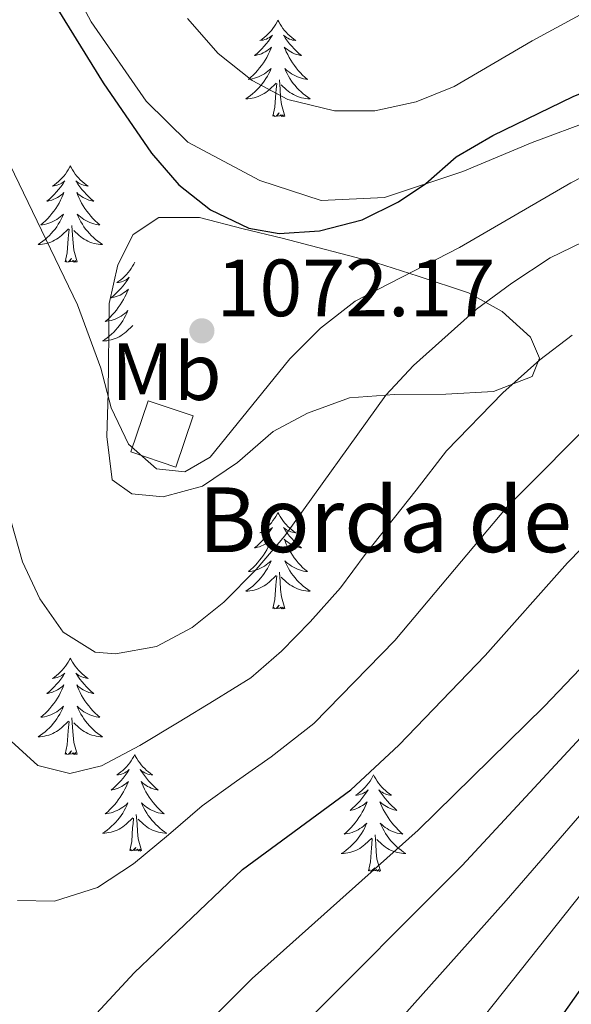
# Model space of a CAD drawing. Units: metres. Extents: x 671249 to 675778, y 739628 to 742709.
# Drawn here: x 672550 to 672618, y 740153 to 740275 of the extents above; entities that cross this region are included whole.
import ezdxf
from ezdxf.enums import TextEntityAlignment as Align

# ---------------------------------------------------------------- set-up
doc = ezdxf.new("R2010")
doc.units = ezdxf.units.M
doc.header["$MEASUREMENT"] = 0
doc.linetypes.add('DGN Style 3', pattern=[81.73734800000003, 58.38382000000001, -23.35352800000001])
for name, color, linetype, lineweight in [('Carátula', 7, 'Continuous', 0), ('Edificios construcciones cerramientos', 7, 'Continuous', 0), ('Elementos auxiliares', 7, 'Continuous', 0), ('Entidades rústicas y varios', 7, 'Continuous', 0), ('Relieve y altimetría', 7, 'Continuous', 0), ('Rellenos', 7, 'Continuous', 5), ('Textos de rotulación', 7, 'Continuous', 0), ('Viales y ferrocarril', 7, 'Continuous', 0)]:
    doc.layers.add(name, color=color, linetype=linetype, lineweight=lineweight)
doc.styles.add('Style-arial', font='arial.shx', dxfattribs={"bigfont": 'arialbig.shx'})
doc.styles.add('Style-Arial Narrow', font='txt')
doc.linetypes.add('5zonar', pattern='A,-5,[89,dgnlstyle-md2_10e.shx,S=0.08,R=0,X=0,Y=0],-5', length=10)

# ---------------------------------------------------------------- blocks, each defined once
blk = doc.blocks.new('5PATER_15')
at = {"layer": 'Relieve y altimetría', "linetype": 'Continuous', "lineweight": 0}
h = blk.add_hatch(color=250, dxfattribs=at)
edge = h.paths.add_edge_path(flags=16)
edge.add_ellipse((-0.0005929754115641117, -0.0006592134013772011), major_axis=(-1.095731464354704, -1.110710679520548), ratio=0.9994222409660318, start_angle=0, end_angle=360)

msp = doc.modelspace()

# ---------------------------------------------------------------- linework, layer by layer
at = {"layer": 'Carátula', "color": 7, "linetype": 'Continuous', "lineweight": 0}
for points in [[(671324.142, 739627.5730000001), (675777.7209999999, 739739.94), (675702.811, 742709.0060000002), (671249.2309999999, 742596.638)], [(671324.142, 739627.5730000001), (675777.7209999999, 739739.939), (675702.8100000002, 742709.0050000001), (671249.2309999999, 742596.638)]]:
    msp.add_3dface(points, dxfattribs=at)
at = {"layer": 'Edificios construcciones cerramientos', "color": 1, "linetype": 'DGN Style 3', "lineweight": 13, "extrusion": (-0.03120744015124914, -0.03161784347907671, 0.9990127164620773), "elevation": -43322.21243618921, "flags": 128}
msp.add_lwpolyline([(-41312.61915246688, 998350.6449809398), (-41309.69553386013, 998344.6348693566), (-41314.96052954835, 998342.0701763148), (-41317.88274320983, 998348.0788658818), (-41312.61915246688, 998350.6449809398)], dxfattribs=at)
at = {"layer": 'Edificios construcciones cerramientos', "color": 1, "linetype": 'Continuous', "lineweight": 0}
msp.add_3dface([(672570.9680000001, 740226.1140000002, 1072.418), (672565.4210000001, 740227.9870000001, 1072.304), (672563.284, 740221.662, 1072.037), (672568.831, 740219.787, 1072.151)], dxfattribs=at)
at = {"layer": 'Elementos auxiliares', "color": 250, "linetype": 'Continuous', "lineweight": 0}
msp.add_3dface([(672136.7010000001, 742356.73), (675543.28, 742442.74), (675602.4600000001, 740129.3100000002), (672194.69, 740043.3300000001)], dxfattribs=at)
at = {"layer": 'Entidades rústicas y varios', "color": 92, "linetype": 'Continuous', "lineweight": 0, "flags": 128}
for points in [[(672581.459, 740274.996), (672581.3470000002, 740274.777), (672581.192, 740274.5020000001), (672581.0249999999, 740274.2370000001), (672580.842, 740273.9790000002), (672580.648, 740273.7309999999), (672580.4410000001, 740273.494), (672580.2220000002, 740273.267), (672579.9920000001, 740273.051), (672579.7520000001, 740272.848), (672579.5009999999, 740272.6570000001), (672579.2420000001, 740272.4790000002), (672579.44, 740272.5020000001), (672579.6429999999, 740272.54), (672579.8430000001, 740272.5950000001), (672580.037, 740272.6640000001), (672580.226, 740272.7490000002), (672580.4080000002, 740272.8489999999), (672580.5819999999, 740272.9600000001), (672580.7860000001, 740273.1510000002), (672580.746, 740273.0860000001), (672580.5150000001, 740272.7409999999), (672580.273, 740272.405), (672580.017, 740272.0800000001), (672579.7490000002, 740271.7640000001), (672579.4680000001, 740271.459), (672579.1769999999, 740271.1640000001), (672578.8740000002, 740270.8810000002), (672578.5600000002, 740270.6100000001), (672578.6840000001, 740270.6340000001), (672578.9310000001, 740270.692), (672579.173, 740270.7640000001), (672579.409, 740270.8520000001), (672579.6390000001, 740270.956), (672579.8620000001, 740271.0730000001), (672580.078, 740271.2039999999), (672580.2849999999, 740271.3489999999), (672580.4820000001, 740271.5060000002), (672580.669, 740271.676), (672580.5819999999, 740271.4550000001), (672580.426, 740271.094), (672580.2550000001, 740270.7390000002), (672580.0689999999, 740270.392), (672579.869, 740270.0519999999), (672579.6570000001, 740269.7209999999), (672579.4299999999, 740269.3990000001), (672579.1910000001, 740269.0870000002), (672578.9410000001, 740268.784), (672578.676, 740268.493), (672578.4010000001, 740268.2120000002), (672578.115, 740267.9410000001), (672577.817, 740267.6840000001), (672578.013, 740267.709), (672578.28, 740267.7550000001), (672578.544, 740267.8180000001), (672578.8019999999, 740267.898), (672579.0580000001, 740267.9909999999), (672579.3049999999, 740268.0989999999), (672579.5460000001, 740268.223), (672579.7810000001, 740268.361), (672580.0060000002, 740268.51), (672580.2220000002, 740268.675), (672580.4269999999, 740268.8500000001), (672580.6229999999, 740269.038), (672580.4809999999, 740268.7110000001), (672580.3260000001, 740268.3900000001), (672580.1580000002, 740268.0760000001), (672579.9750000001, 740267.771), (672579.777, 740267.4739999999), (672579.567, 740267.1869999999), (672579.344, 740266.9080000002), (672579.1100000001, 740266.6400000001), (672578.8630000001, 740266.3829999999), (672578.605, 740266.1370000001), (672578.3360000001, 740265.9029999999), (672578.0580000001, 740265.6810000001), (672577.7690000001, 740265.4720000002), (672577.4790000002, 740265.2810000001), (672577.743, 740265.29), (672578.007, 740265.3160000001), (672578.2690000001, 740265.3559999999), (672578.5279999999, 740265.413), (672578.7830000002, 740265.4850000001), (672579.0330000002, 740265.5730000001), (672579.2760000001, 740265.675), (672579.5140000001, 740265.7910000001), (672579.744, 740265.923), (672579.966, 740266.067), (672580.1799999999, 740266.2250000001), (672580.382, 740266.395), (672581.23, 740267.1950000002)], [(672581.459, 740274.996), (672581.5689999999, 740274.7779999999), (672581.7239999999, 740274.5020000001), (672581.892, 740274.2370000001), (672582.0750000001, 740273.9790000002), (672582.2679999999, 740273.7309999999), (672582.4750000001, 740273.493), (672582.6950000002, 740273.2679999999), (672582.9240000001, 740273.051), (672583.1640000001, 740272.848), (672583.415, 740272.6580000002), (672583.675, 740272.4790000002), (672583.476, 740272.5020000001), (672583.273, 740272.54), (672583.0750000001, 740272.5950000001), (672582.8790000001, 740272.6640000001), (672582.6910000001, 740272.7490000002), (672582.5090000001, 740272.8489999999), (672582.3350000001, 740272.9600000001), (672582.1310000002, 740273.1510000002), (672582.1710000001, 740273.0860000001), (672582.4010000001, 740272.7409999999), (672582.6440000001, 740272.405), (672582.9010000001, 740272.0789999999), (672583.169, 740271.763), (672583.449, 740271.4580000001), (672583.74, 740271.1640000001), (672584.0430000002, 740270.882), (672584.3559999999, 740270.611), (672584.233, 740270.6340000001), (672583.986, 740270.6910000001), (672583.744, 740270.7640000001), (672583.5079999999, 740270.8520000001), (672583.277, 740270.956), (672583.054, 740271.0730000001), (672582.8389999999, 740271.2050000001), (672582.6310000002, 740271.3489999999), (672582.4340000001, 740271.5060000002), (672582.2479999999, 740271.6769999999), (672582.3350000001, 740271.4539999999), (672582.4920000001, 740271.094), (672582.663, 740270.7390000002), (672582.8470000002, 740270.3929999999), (672583.047, 740270.0519999999), (672583.2590000001, 740269.7220000002), (672583.4870000001, 740269.3990000001), (672583.726, 740269.0870000002), (672583.976, 740268.784), (672584.2409999999, 740268.4920000001), (672584.5160000002, 740268.2110000001), (672584.8030000001, 740267.9410000001), (672585.0989999999, 740267.6830000001), (672584.9040000001, 740267.709), (672584.6359999999, 740267.7560000002), (672584.3740000002, 740267.8180000001), (672584.115, 740267.898), (672583.8589999999, 740267.9909999999), (672583.611, 740268.0989999999), (672583.3700000001, 740268.2220000002), (672583.1370000001, 740268.3600000001), (672582.912, 740268.5109999999), (672582.696, 740268.6740000001), (672582.4890000002, 740268.8500000001), (672582.294, 740269.038), (672582.436, 740268.7120000002), (672582.591, 740268.3900000001), (672582.76, 740268.0770000002), (672582.942, 740267.771), (672583.1390000001, 740267.4739999999), (672583.3489999999, 740267.186), (672583.5719999999, 740266.909), (672583.807, 740266.6410000002), (672584.054, 740266.3829999999), (672584.311, 740266.1370000001), (672584.5800000001, 740265.9040000001), (672584.8600000001, 740265.682), (672585.148, 740265.4720000002), (672585.4380000001, 740265.2810000001), (672585.1740000001, 740265.2910000001), (672584.9099999999, 740265.315), (672584.648, 740265.3559999999), (672584.3890000001, 740265.4140000001), (672584.1340000001, 740265.4850000001), (672583.8840000001, 740265.5719999999), (672583.6410000002, 740265.675), (672583.4029999999, 740265.7910000001), (672583.172, 740265.922), (672582.9500000001, 740266.0680000001), (672582.7370000001, 740266.2250000001), (672582.534, 740266.395), (672581.8759999999, 740267.0150000001)], [(672580.8389999999, 740263.146), (672581.084, 740264.263), (672581.1969999999, 740266.0060000002), (672581.246, 740266.4380000001), (672581.3080000001, 740267.162)], [(672582.3090000001, 740263.146), (672581.8800000001, 740264.5850000001), (672581.79, 740265.4890000002), (672581.744, 740266.4380000001), (672581.6410000002, 740267.6020000001)], [(672582.3090000001, 740263.146), (672582.1359999999, 740263.0770000002), (672582.1170000001, 740263.317), (672581.926, 740263.094), (672581.8049999999, 740263.297), (672581.6850000002, 740263.189), (672581.415, 740263.135), (672581.6100000001, 740263.5279999999), (672581.226, 740263.148), (672581.038, 740263.0950000001), (672580.9970000001, 740263.257), (672580.8389999999, 740263.146)], [(672555.8, 740257.01), (672555.69, 740256.7910000001), (672555.5349999999, 740256.5160000002), (672555.3659999999, 740256.25), (672555.1850000002, 740255.993), (672554.9909999999, 740255.7450000001), (672554.784, 740255.507), (672554.564, 740255.2810000001), (672554.3350000001, 740255.065), (672554.0950000001, 740254.8620000001), (672553.844, 740254.6710000001), (672553.5830000001, 740254.493), (672553.7830000002, 740254.5160000002), (672553.986, 740254.5549999999), (672554.1840000001, 740254.6100000001), (672554.3800000001, 740254.6780000001), (672554.5689999999, 740254.763), (672554.7490000002, 740254.8620000001), (672554.923, 740254.9739999999), (672555.1290000001, 740255.1660000001), (672555.0870000002, 740255.1000000001), (672554.858, 740254.7560000002), (672554.6140000002, 740254.419), (672554.358, 740254.094), (672554.0900000001, 740253.777), (672553.811, 740253.473), (672553.5179999999, 740253.1780000001), (672553.2150000001, 740252.896), (672552.902, 740252.625), (672553.0260000001, 740252.648), (672553.2720000001, 740252.7050000001), (672553.5140000001, 740252.7779999999), (672553.75, 740252.8659999999), (672553.9820000001, 740252.969), (672554.2050000001, 740253.088), (672554.4199999999, 740253.2180000001), (672554.628, 740253.3630000001), (672554.824, 740253.52), (672555.0120000001, 740253.69), (672554.923, 740253.469), (672554.767, 740253.108), (672554.5959999999, 740252.753), (672554.4110000001, 740252.4070000001), (672554.2110000001, 740252.0660000001), (672554, 740251.7350000001), (672553.773, 740251.413), (672553.534, 740251.101), (672553.2820000001, 740250.7990000001), (672553.0179999999, 740250.507), (672552.743, 740250.226), (672552.456, 740249.9550000001), (672552.1599999999, 740249.6969999999), (672552.355, 740249.7220000002), (672552.6229999999, 740249.77), (672552.885, 740249.8319999999), (672553.1440000001, 740249.912), (672553.399, 740250.0050000001), (672553.648, 740250.1140000002), (672553.888, 740250.2370000001), (672554.1220000001, 740250.375), (672554.3470000002, 740250.5240000001), (672554.5630000001, 740250.6880000001), (672554.7690000001, 740250.8640000002), (672554.9639999999, 740251.0519999999), (672554.8230000001, 740250.7250000001), (672554.669, 740250.4040000001), (672554.4990000002, 740250.0900000001), (672554.3160000001, 740249.7849999999), (672554.119, 740249.4880000001), (672553.9099999999, 740249.2000000001), (672553.6869999999, 740248.922), (672553.4510000001, 740248.6540000001), (672553.206, 740248.396), (672552.9480000001, 740248.1510000002), (672552.679, 740247.9169999999), (672552.399, 740247.6950000002), (672552.1100000001, 740247.486), (672551.8200000002, 740247.2960000001), (672552.0860000001, 740247.304), (672552.348, 740247.3289999999), (672552.6100000001, 740247.371), (672552.869, 740247.4269999999), (672553.1240000002, 740247.5), (672553.3740000002, 740247.5860000001), (672553.619, 740247.689), (672553.8570000001, 740247.8049999999), (672554.0870000002, 740247.936), (672554.3080000001, 740248.0819999999), (672554.521, 740248.2390000002), (672554.7250000001, 740248.409), (672555.5719999999, 740249.209)], [(672555.8, 740257.01), (672555.912, 740256.7919999999), (672556.067, 740256.517), (672556.2350000001, 740256.2509999999), (672556.4160000001, 740255.993), (672556.6100000001, 740255.7450000001), (672556.817, 740255.507), (672557.0360000001, 740255.2820000001), (672557.267, 740255.065), (672557.5060000002, 740254.8620000001), (672557.7579999999, 740254.672), (672558.017, 740254.493), (672557.8189999999, 740254.5160000002), (672557.6159999999, 740254.554), (672557.4160000001, 740254.6089999999), (672557.2220000002, 740254.6780000001), (672557.0320000001, 740254.763), (672556.8520000001, 740254.8620000001), (672556.6780000001, 740254.9750000001), (672556.4720000002, 740255.165), (672556.5140000001, 740255.1000000001), (672556.743, 740254.7550000001), (672556.986, 740254.419), (672557.2420000001, 740254.094), (672557.51, 740253.777), (672557.79, 740253.4720000002), (672558.0830000001, 740253.1780000001), (672558.3859999999, 740252.895), (672558.699, 740252.625), (672558.574, 740252.648), (672558.3289999999, 740252.7050000001), (672558.0870000002, 740252.7779999999), (672557.8500000001, 740252.8659999999), (672557.6200000001, 740252.9700000001), (672557.3970000001, 740253.0870000002), (672557.1799999999, 740253.219), (672556.9739999999, 740253.3630000001), (672556.777, 740253.521), (672556.5889999999, 740253.69), (672556.6780000001, 740253.4680000001), (672556.8330000001, 740253.1070000001), (672557.0040000001, 740252.753), (672557.19, 740252.4070000001), (672557.3890000001, 740252.067), (672557.6020000001, 740251.736), (672557.828, 740251.413), (672558.067, 740251.101), (672558.3189999999, 740250.7990000001), (672558.5819999999, 740250.5060000002), (672558.8570000001, 740250.2250000001), (672559.1440000001, 740249.9550000001), (672559.442, 740249.6980000001), (672559.2450000001, 740249.723), (672558.9790000002, 740249.7690000001), (672558.7150000001, 740249.8319999999), (672558.456, 740249.912), (672558.2020000002, 740250.0050000001), (672557.9539999999, 740250.1130000001), (672557.713, 740250.236), (672557.4780000001, 740250.3740000002), (672557.253, 740250.5249999999), (672557.037, 740250.6880000001), (672556.8319999999, 740250.8640000002), (672556.6370000001, 740251.0519999999), (672556.777, 740250.726), (672556.932, 740250.405), (672557.101, 740250.091), (672557.284, 740249.7849999999), (672557.4820000001, 740249.4880000001), (672557.692, 740249.2000000001), (672557.9140000001, 740248.923), (672558.1499999999, 740248.655), (672558.395, 740248.3970000001), (672558.6540000001, 740248.1510000002), (672558.923, 740247.9169999999), (672559.2010000001, 740247.6950000002), (672559.4909999999, 740247.486), (672559.7810000001, 740247.2949999999), (672559.5150000001, 740247.3049999999), (672559.253, 740247.3289999999), (672558.99, 740247.3700000001), (672558.7320000001, 740247.4269999999), (672558.476, 740247.5), (672558.2270000001, 740247.5860000001), (672557.9820000001, 740247.689), (672557.744, 740247.8049999999), (672557.5150000001, 740247.936), (672557.2919999999, 740248.081), (672557.0800000001, 740248.24), (672556.8770000001, 740248.409), (672556.219, 740249.0290000001)], [(672555.1810000001, 740245.1599999999), (672555.4269999999, 740246.277), (672555.5390000001, 740248.02), (672555.5870000002, 740248.4520000002), (672555.6510000001, 740249.176)], [(672556.6510000001, 740245.1599999999), (672556.2220000002, 740246.5989999999), (672556.1310000002, 740247.503), (672556.0850000001, 740248.453), (672555.9839999999, 740249.6159999999)], [(672556.6510000001, 740245.1599999999), (672556.4770000001, 740245.091), (672556.4580000001, 740245.3300000001), (672556.2690000001, 740245.108), (672556.1470000001, 740245.311), (672556.0260000001, 740245.203), (672555.7560000002, 740245.1490000001), (672555.953, 740245.5419999999), (672555.567, 740245.162), (672555.3790000001, 740245.1089999999), (672555.338, 740245.271), (672555.1810000001, 740245.1599999999)], [(672563.76, 740245.091), (672563.6499999999, 740244.8720000001), (672563.4950000001, 740244.5970000002), (672563.3260000001, 740244.331), (672563.145, 740244.074), (672562.9500000001, 740243.8260000001), (672562.743, 740243.588), (672562.5249999999, 740243.3620000001), (672562.294, 740243.146), (672562.054, 740242.9430000001), (672561.804, 740242.7520000001), (672561.5430000002, 740242.574), (672561.743, 740242.5970000002), (672561.946, 740242.635), (672562.1440000001, 740242.6910000001), (672562.3400000001, 740242.7590000001), (672562.5290000001, 740242.844), (672562.709, 740242.9430000001), (672562.8829999999, 740243.0549999999), (672563.0889999999, 740243.2470000001), (672563.047, 740243.1810000001), (672562.817, 740242.8370000002), (672562.574, 740242.5), (672562.3189999999, 740242.175), (672562.05, 740241.858), (672561.77, 740241.554), (672561.4780000001, 740241.2590000001), (672561.175, 740240.9770000001), (672560.8620000001, 740240.706), (672560.9870000001, 740240.7290000002), (672561.2320000001, 740240.7860000001), (672561.4739999999, 740240.8589999999), (672561.7100000001, 740240.9469999999), (672561.942, 740241.05), (672562.165, 740241.169), (672562.3810000002, 740241.2990000001), (672562.5870000002, 740241.4439999999), (672562.784, 740241.601), (672562.9720000002, 740241.771), (672562.8829999999, 740241.55), (672562.7280000001, 740241.189), (672562.5560000001, 740240.834), (672562.371, 740240.4880000001), (672562.172, 740240.1470000001), (672561.9600000001, 740239.8160000001), (672561.7320000001, 740239.494), (672561.494, 740239.182), (672561.2420000001, 740238.8800000001), (672560.9790000002, 740238.588), (672560.7039999999, 740238.307), (672560.4160000001, 740238.0360000001), (672560.1200000001, 740237.7779999999), (672560.315, 740237.804), (672560.5819999999, 740237.851), (672560.8459999999, 740237.913), (672561.105, 740237.993), (672561.3589999999, 740238.0860000001), (672561.608, 740238.1950000002), (672561.8489999999, 740238.3180000001), (672562.0819999999, 740238.456), (672562.3080000001, 740238.605), (672562.523, 740238.77), (672562.7290000002, 740238.9450000002), (672562.9240000001, 740239.1329999999), (672562.784, 740238.8060000001), (672562.6290000001, 740238.4850000001), (672562.4600000001, 740238.1710000001), (672562.2760000001, 740237.8659999999), (672562.0800000001, 740237.5689999999), (672561.8700000001, 740237.2810000001), (672561.6470000001, 740237.003), (672561.4110000001, 740236.7350000001), (672561.1660000001, 740236.4770000001), (672560.9070000001, 740236.2320000001), (672560.6390000001, 740235.9979999999), (672560.3589999999, 740235.7760000002), (672560.0700000002, 740235.567), (672559.78, 740235.3770000001), (672560.0449999999, 740235.385), (672560.3080000001, 740235.4099999999), (672560.571, 740235.4520000002), (672560.8289999999, 740235.5079999999), (672561.084, 740235.581), (672561.334, 740235.6669999999), (672561.5789999999, 740235.77), (672561.8160000001, 740235.8859999999), (672562.047, 740236.017), (672562.2679999999, 740236.163), (672562.4809999999, 740236.3200000002), (672562.6840000001, 740236.49), (672563.5320000001, 740237.29)], [(672581.4580000001, 740214.199), (672581.348, 740213.98), (672581.1930000001, 740213.7050000001), (672581.024, 740213.4380000001), (672580.8430000001, 740213.182), (672580.649, 740212.9340000001), (672580.442, 740212.6950000002), (672580.2220000002, 740212.469), (672579.993, 740212.253), (672579.753, 740212.05), (672579.5020000001, 740211.8600000001), (672579.2409999999, 740211.6810000001), (672579.4410000001, 740211.7039999999), (672579.6440000001, 740211.7420000001), (672579.842, 740211.797), (672580.038, 740211.8659999999), (672580.2270000001, 740211.9520000002), (672580.4070000001, 740212.05), (672580.581, 740212.163), (672580.787, 740212.3530000001), (672580.7450000001, 740212.288), (672580.5160000002, 740211.9430000001), (672580.2720000001, 740211.6070000001), (672580.0160000002, 740211.2810000001), (672579.7479999999, 740210.9650000001), (672579.469, 740210.6599999999), (672579.176, 740210.3670000001), (672578.8729999999, 740210.0830000001), (672578.5600000002, 740209.8119999999), (672578.6840000001, 740209.8350000001), (672578.9299999999, 740209.8929999999), (672579.172, 740209.967), (672579.4080000002, 740210.0549999999), (672579.6400000001, 740210.1570000001), (672579.8630000001, 740210.2749999999), (672580.078, 740210.4070000001), (672580.2860000001, 740210.551), (672580.4820000001, 740210.7080000001), (672580.6699999999, 740210.8790000001), (672580.581, 740210.6560000001), (672580.425, 740210.2949999999), (672580.2540000001, 740209.9410000001), (672580.0689999999, 740209.594), (672579.869, 740209.2540000001), (672579.6580000002, 740208.9240000001), (672579.4310000001, 740208.6020000001), (672579.192, 740208.29), (672578.94, 740207.986), (672578.676, 740207.6939999999), (672578.4010000001, 740207.413), (672578.1140000002, 740207.1429999999), (672577.8180000001, 740206.885), (672578.013, 740206.9099999999), (672578.2810000001, 740206.9569999999), (672578.5430000002, 740207.021), (672578.8019999999, 740207.0989999999), (672579.057, 740207.1939999999), (672579.3060000001, 740207.301), (672579.5460000001, 740207.4240000001), (672579.78, 740207.5619999999), (672580.0050000001, 740207.7120000002), (672580.2209999999, 740207.8759999999), (672580.4269999999, 740208.0530000001), (672580.6220000001, 740208.2409999999), (672580.4809999999, 740207.913), (672580.3270000002, 740207.592), (672580.1570000001, 740207.2790000001), (672579.9739999999, 740206.973), (672579.777, 740206.6769999999), (672579.5680000001, 740206.388), (672579.3450000001, 740206.111), (672579.1089999999, 740205.8430000001), (672578.8640000002, 740205.584), (672578.6059999999, 740205.3400000001), (672578.3370000002, 740205.105), (672578.057, 740204.8829999999), (672577.7679999999, 740204.6740000001), (672577.4780000001, 740204.483), (672577.744, 740204.493), (672578.0060000002, 740204.517), (672578.2679999999, 740204.5580000001), (672578.527, 740204.6159999999), (672578.7820000001, 740204.6869999999), (672579.0320000001, 740204.7740000001), (672579.277, 740204.878), (672579.5150000001, 740204.994), (672579.7450000001, 740205.1240000002), (672579.966, 740205.2690000001), (672580.179, 740205.4280000001), (672580.3829999999, 740205.598), (672581.23, 740206.396)], [(672581.4580000001, 740214.199), (672581.5700000002, 740213.9790000002), (672581.7250000001, 740213.7039999999), (672581.8929999999, 740213.4380000001), (672582.074, 740213.182), (672582.2679999999, 740212.9340000001), (672582.4750000001, 740212.696), (672582.6939999999, 740212.469), (672582.925, 740212.253), (672583.1640000001, 740212.05), (672583.4160000001, 740211.8589999999), (672583.675, 740211.682), (672583.4770000001, 740211.7050000001), (672583.274, 740211.743), (672583.074, 740211.798), (672582.8790000001, 740211.8670000001), (672582.69, 740211.9510000001), (672582.51, 740212.05), (672582.3360000001, 740212.162), (672582.1300000001, 740212.3530000001), (672582.172, 740212.288), (672582.4010000001, 740211.9439999999), (672582.6440000001, 740211.608), (672582.8999999999, 740211.2810000001), (672583.1680000002, 740210.966), (672583.4480000001, 740210.6610000001), (672583.7409999999, 740210.3659999999), (672584.044, 740210.084), (672584.3570000001, 740209.8119999999), (672584.2320000001, 740209.8350000001), (672583.9870000001, 740209.8929999999), (672583.7450000001, 740209.966), (672583.5079999999, 740210.054), (672583.2779999999, 740210.1570000001), (672583.0549999999, 740210.2760000002), (672582.838, 740210.4060000001), (672582.632, 740210.551), (672582.4350000002, 740210.7080000001), (672582.2470000001, 740210.878), (672582.3360000001, 740210.6570000001), (672582.4909999999, 740210.2949999999), (672582.662, 740209.942), (672582.848, 740209.594), (672583.047, 740209.2540000001), (672583.26, 740208.923), (672583.486, 740208.601), (672583.7250000001, 740208.2890000001), (672583.9770000001, 740207.986), (672584.24, 740207.6950000002), (672584.5150000001, 740207.4140000001), (672584.8019999999, 740207.1440000001), (672585.1000000001, 740206.885), (672584.9029999999, 740206.9099999999), (672584.6370000001, 740206.9569999999), (672584.3729999999, 740207.02), (672584.1140000002, 740207.0989999999), (672583.8600000001, 740207.1930000001), (672583.6120000001, 740207.3019999999), (672583.371, 740207.425), (672583.1359999999, 740207.5630000001), (672582.9110000001, 740207.7120000002), (672582.6950000002, 740207.8770000001), (672582.49, 740208.0530000001), (672582.2949999999, 740208.2409999999), (672582.4350000002, 740207.913), (672582.5900000001, 740207.592), (672582.7590000001, 740207.2779999999), (672582.942, 740206.9739999999), (672583.1390000001, 740206.6769999999), (672583.3500000001, 740206.3890000001), (672583.5730000001, 740206.1100000001), (672583.8080000001, 740205.842), (672584.0530000001, 740205.584), (672584.3119999999, 740205.3400000001), (672584.581, 740205.105), (672584.8589999999, 740204.8829999999), (672585.149, 740204.675), (672585.439, 740204.483), (672585.173, 740204.4920000001), (672584.9110000001, 740204.5179999999), (672584.648, 740204.5580000001), (672584.3900000001, 740204.615), (672584.1340000001, 740204.6869999999), (672583.885, 740204.7749999999), (672583.6400000001, 740204.878), (672583.402, 740204.994), (672583.173, 740205.1240000002), (672582.9500000001, 740205.2690000001), (672582.7380000001, 740205.4269999999), (672582.5349999999, 740205.5970000002), (672581.8770000001, 740206.2180000001)], [(672580.8389999999, 740202.3470000002), (672581.0850000001, 740203.466), (672581.1969999999, 740205.2069999999), (672581.2450000001, 740205.6400000001), (672581.3090000001, 740206.3630000001)], [(672582.3090000001, 740202.3470000002), (672581.8800000001, 740203.787), (672581.7890000001, 740204.6910000001), (672581.743, 740205.6400000001), (672581.642, 740206.804)], [(672582.3090000001, 740202.3470000002), (672582.135, 740202.2790000001), (672582.1159999999, 740202.5179999999), (672581.9269999999, 740202.297), (672581.8049999999, 740202.5), (672581.6840000001, 740202.392), (672581.4140000001, 740202.338), (672581.611, 740202.7309999999), (672581.2250000001, 740202.3500000001), (672581.037, 740202.2960000001), (672580.996, 740202.4580000001), (672580.8389999999, 740202.3470000002)], [(672555.801, 740196.213), (672555.689, 740195.993), (672555.534, 740195.7180000001), (672555.3670000001, 740195.453), (672555.1840000001, 740195.1950000002), (672554.99, 740194.9469999999), (672554.7830000002, 740194.7100000001), (672554.564, 740194.483), (672554.334, 740194.267), (672554.094, 740194.064), (672553.8430000001, 740193.8740000002), (672553.584, 740193.6950000002), (672553.7820000001, 740193.7180000001), (672553.9850000001, 740193.7560000002), (672554.1850000002, 740193.811), (672554.3790000001, 740193.8800000001), (672554.5680000001, 740193.9650000001), (672554.75, 740194.065), (672554.9240000001, 740194.176), (672555.128, 740194.3670000001), (672555.088, 740194.3019999999), (672554.8570000001, 740193.9569999999), (672554.615, 740193.621), (672554.3589999999, 740193.2949999999), (672554.091, 740192.98), (672553.8100000002, 740192.6740000001), (672553.5190000001, 740192.3800000001), (672553.216, 740192.0970000002), (672552.902, 740191.8260000001), (672553.027, 740191.8489999999), (672553.2720000001, 740191.9080000002), (672553.5150000001, 740191.9809999999), (672553.7509999999, 740192.0689999999), (672553.9809999999, 740192.172), (672554.2039999999, 740192.2890000001), (672554.4199999999, 740192.4210000001), (672554.6270000001, 740192.565), (672554.824, 740192.7220000002), (672555.0109999999, 740192.8929999999), (672554.9240000001, 740192.6699999999), (672554.7679999999, 740192.3090000001), (672554.5970000002, 740191.9550000001), (672554.4110000001, 740191.608), (672554.2110000001, 740191.2679999999), (672553.9990000002, 740190.9380000001), (672553.7720000001, 740190.6159999999), (672553.5330000002, 740190.304), (672553.2830000002, 740190), (672553.0190000001, 740189.7080000001), (672552.744, 740189.4269999999), (672552.4569999999, 740189.1570000001), (672552.159, 740188.8999999999), (672552.355, 740188.925), (672552.6220000001, 740188.9709999999), (672552.8859999999, 740189.034), (672553.1440000001, 740189.1130000001), (672553.3999999999, 740189.2069999999), (672553.6470000001, 740189.315), (672553.888, 740189.4380000001), (672554.1229999999, 740189.5760000001), (672554.348, 740189.726), (672554.564, 740189.8910000002), (672554.7690000001, 740190.067), (672554.9650000001, 740190.2550000001), (672554.8230000001, 740189.9269999999), (672554.6680000002, 740189.6059999999), (672554.5, 740189.2930000002), (672554.3160000001, 740188.9870000001), (672554.119, 740188.69), (672553.909, 740188.4029999999), (672553.686, 740188.125), (672553.4520000002, 740187.8570000001), (672553.2050000001, 740187.5989999999), (672552.9469999999, 740187.3530000001), (672552.6780000001, 740187.119), (672552.3999999999, 740186.8970000001), (672552.111, 740186.689), (672551.8200000002, 740186.4970000001), (672552.0850000001, 740186.5060000002), (672552.3489999999, 740186.5320000001), (672552.611, 740186.5719999999), (672552.869, 740186.6300000001), (672553.125, 740186.7010000001), (672553.375, 740186.7890000001), (672553.618, 740186.892), (672553.8559999999, 740187.0079999999), (672554.0860000001, 740187.1390000001), (672554.3080000001, 740187.2830000002), (672554.5220000001, 740187.442), (672554.7239999999, 740187.611), (672555.5719999999, 740188.4099999999)], [(672555.801, 740196.213), (672555.9110000001, 740195.993), (672556.0660000001, 740195.7180000001), (672556.2339999999, 740195.4520000002), (672556.4169999999, 740195.1950000002), (672556.611, 740194.9480000001), (672556.817, 740194.709), (672557.037, 740194.483), (672557.2660000002, 740194.267), (672557.5060000002, 740194.064), (672557.757, 740193.8729999999), (672558.017, 740193.696), (672557.8180000001, 740193.719), (672557.615, 740193.757), (672557.4169999999, 740193.8119999999), (672557.2209999999, 740193.8810000002), (672557.0330000002, 740193.9650000001), (672556.851, 740194.065), (672556.6769999999, 740194.176), (672556.4720000002, 740194.3670000001), (672556.513, 740194.3019999999), (672556.744, 740193.9580000001), (672556.986, 740193.6220000001), (672557.243, 740193.2949999999), (672557.5109999999, 740192.98), (672557.7910000001, 740192.675), (672558.0819999999, 740192.3800000001), (672558.385, 740192.098), (672558.6980000001, 740191.8260000001), (672558.5750000001, 740191.8489999999), (672558.328, 740191.9070000001), (672558.0860000001, 740191.98), (672557.851, 740192.0680000001), (672557.619, 740192.1710000001), (672557.396, 740192.29), (672557.1810000001, 740192.4199999999), (672556.973, 740192.565), (672556.7760000001, 740192.7220000002), (672556.5900000001, 740192.8929999999), (672556.6769999999, 740192.6710000001), (672556.8330000001, 740192.3100000002), (672557.0040000001, 740191.956), (672557.189, 740191.608), (672557.3890000001, 740191.2679999999), (672557.601, 740190.9369999999), (672557.8289999999, 740190.615), (672558.067, 740190.3030000001), (672558.3180000001, 740190), (672558.5830000001, 740189.709), (672558.858, 740189.4280000001), (672559.145, 740189.1580000002), (672559.4410000001, 740188.8990000001), (672559.246, 740188.9240000001), (672558.9780000001, 740188.9720000002), (672558.716, 740189.034), (672558.4569999999, 740189.1130000001), (672558.2010000001, 740189.2069999999), (672557.953, 740189.3160000001), (672557.7120000002, 740189.439), (672557.4790000002, 740189.5760000001), (672557.2540000001, 740189.726), (672557.038, 740189.8900000001), (672556.831, 740190.067), (672556.6359999999, 740190.2540000001), (672556.7779999999, 740189.9269999999), (672556.9330000001, 740189.6059999999), (672557.1020000001, 740189.2919999999), (672557.284, 740188.9870000001), (672557.4809999999, 740188.6910000001), (672557.6910000001, 740188.402), (672557.9140000001, 740188.1240000002), (672558.149, 740187.8559999999), (672558.396, 740187.598), (672558.6529999999, 740187.3530000001), (672558.922, 740187.1200000001), (672559.2020000002, 740186.898), (672559.49, 740186.689), (672559.78, 740186.4970000001), (672559.5160000002, 740186.5060000002), (672559.2520000001, 740186.5320000001), (672558.9909999999, 740186.5719999999), (672558.7309999999, 740186.6300000001), (672558.476, 740186.7010000001), (672558.226, 740186.788), (672557.983, 740186.892), (672557.7450000001, 740187.0079999999), (672557.5140000001, 740187.138), (672557.2919999999, 740187.284), (672557.0789999999, 740187.4410000001), (672556.8759999999, 740187.611), (672556.2180000001, 740188.2320000001)], [(672555.1810000001, 740184.361), (672555.426, 740185.4790000002), (672555.5390000001, 740187.2209999999), (672555.588, 740187.655), (672555.6499999999, 740188.3770000001)], [(672556.6510000001, 740184.361), (672556.2220000002, 740185.801), (672556.132, 740186.7050000001), (672556.0860000001, 740187.6540000001), (672555.983, 740188.8180000001)], [(672556.6510000001, 740184.361), (672556.4780000001, 740184.2930000002), (672556.459, 740184.5330000002), (672556.2679999999, 740184.311), (672556.1470000001, 740184.5140000001), (672556.027, 740184.4060000001), (672555.757, 740184.3520000001), (672555.9520000002, 740184.744), (672555.567, 740184.3640000002), (672555.3800000001, 740184.3100000002), (672555.3389999999, 740184.4720000002), (672555.1810000001, 740184.361)], [(672563.7609999999, 740184.294), (672563.649, 740184.0750000001), (672563.494, 740183.8), (672563.3260000001, 740183.534), (672563.1440000001, 740183.277), (672562.9510000001, 740183.0279999999), (672562.743, 740182.7910000001), (672562.524, 740182.564), (672562.294, 740182.348), (672562.0549999999, 740182.145), (672561.8030000001, 740181.9550000001), (672561.544, 740181.7760000002), (672561.7420000001, 740181.7990000001), (672561.9450000002, 740181.8370000002), (672562.1440000001, 740181.892), (672562.3389999999, 740181.9610000001), (672562.5279999999, 740182.0460000001), (672562.7100000001, 740182.146), (672562.8829999999, 740182.257), (672563.088, 740182.4480000001), (672563.048, 740182.3829999999), (672562.817, 740182.038), (672562.5750000001, 740181.7020000002), (672562.3180000001, 740181.3759999999), (672562.051, 740181.061), (672561.77, 740180.7550000001), (672561.4790000002, 740180.4610000001), (672561.176, 740180.1780000001), (672560.8630000001, 740179.9070000001), (672560.986, 740179.9299999999), (672561.233, 740179.9890000002), (672561.4750000001, 740180.0619999999), (672561.7110000001, 740180.1499999999), (672561.9410000001, 740180.253), (672562.1640000001, 740180.3700000001), (672562.3800000001, 740180.5020000001), (672562.588, 740180.646), (672562.7849999999, 740180.8030000001), (672562.9709999999, 740180.9739999999), (672562.8829999999, 740180.7509999999), (672562.7270000001, 740180.3900000001), (672562.557, 740180.0360000001), (672562.3720000001, 740179.689), (672562.1710000001, 740179.3489999999), (672561.959, 740179.0190000001), (672561.7320000001, 740178.6969999999), (672561.493, 740178.385), (672561.243, 740178.081), (672560.9780000001, 740177.7890000001), (672560.703, 740177.5079999999), (672560.4169999999, 740177.2380000001), (672560.119, 740176.9809999999), (672560.3160000001, 740177.0050000001), (672560.5830000001, 740177.0519999999), (672560.8450000001, 740177.115), (672561.1040000002, 740177.1939999999), (672561.3600000001, 740177.288), (672561.6070000001, 740177.396), (672561.848, 740177.5190000001), (672562.0830000001, 740177.6570000001), (672562.307, 740177.807), (672562.523, 740177.9709999999), (672562.73, 740178.148), (672562.925, 740178.3360000001), (672562.7830000002, 740178.0079999999), (672562.628, 740177.6869999999), (672562.459, 740177.3740000002), (672562.277, 740177.0680000001), (672562.0789999999, 740176.771), (672561.869, 740176.4839999999), (672561.646, 740176.206), (672561.412, 740175.9380000001), (672561.165, 740175.6799999999), (672560.9070000001, 740175.4340000001), (672560.638, 740175.2000000001), (672560.3600000001, 740174.9780000001), (672560.0700000002, 740174.77), (672559.7810000001, 740174.578), (672560.0460000001, 740174.5870000002), (672560.3080000001, 740174.6130000001), (672560.5700000002, 740174.6529999999), (672560.8300000001, 740174.7110000001), (672561.084, 740174.7820000001), (672561.3350000001, 740174.8700000001), (672561.578, 740174.973), (672561.8160000001, 740175.0889999999), (672562.0460000001, 740175.2200000001), (672562.2690000001, 740175.3640000002), (672562.4820000001, 740175.523), (672562.6840000001, 740175.6930000001), (672563.5330000002, 740176.4909999999)], [(672563.7609999999, 740184.294), (672563.871, 740184.074), (672564.0260000001, 740183.7990000001), (672564.1939999999, 740183.5330000002), (672564.3770000001, 740183.2760000002), (672564.5700000002, 740183.0290000001), (672564.777, 740182.79), (672564.9970000001, 740182.564), (672565.226, 740182.348), (672565.467, 740182.145), (672565.7180000001, 740181.9539999999), (672565.9770000001, 740181.777), (672565.7779999999, 740181.8), (672565.5750000001, 740181.838), (672565.3759999999, 740181.8929999999), (672565.1810000001, 740181.9620000002), (672564.9920000001, 740182.0460000001), (672564.811, 740182.146), (672564.638, 740182.257), (672564.4330000001, 740182.4480000001), (672564.473, 740182.3829999999), (672564.703, 740182.0390000001), (672564.9469999999, 740181.703), (672565.2020000002, 740181.3759999999), (672565.4700000001, 740181.061), (672565.7509999999, 740180.7560000002), (672566.0419999999, 740180.4610000001), (672566.3450000001, 740180.179), (672566.6580000002, 740179.9070000001), (672566.5349999999, 740179.9299999999), (672566.288, 740179.9880000001), (672566.0460000001, 740180.061), (672565.8100000002, 740180.1490000001), (672565.5789999999, 740180.2520000001), (672565.3559999999, 740180.371), (672565.1400000001, 740180.5009999999), (672564.9330000001, 740180.646), (672564.736, 740180.8030000001), (672564.55, 740180.9739999999), (672564.6370000001, 740180.7520000001), (672564.794, 740180.3910000002), (672564.9650000001, 740180.037), (672565.149, 740179.689), (672565.3489999999, 740179.3489999999), (672565.5619999999, 740179.0179999999), (672565.7890000001, 740178.696), (672566.0279999999, 740178.3840000001), (672566.2779999999, 740178.081), (672566.5430000002, 740177.79), (672566.817, 740177.5090000001), (672567.105, 740177.2390000002), (672567.4010000001, 740176.98), (672567.206, 740177.0050000001), (672566.939, 740177.0530000001), (672566.676, 740177.115), (672566.4169999999, 740177.1939999999), (672566.1610000001, 740177.288), (672565.9140000001, 740177.3970000001), (672565.672, 740177.52), (672565.439, 740177.6570000001), (672565.213, 740177.807), (672564.9979999999, 740177.9709999999), (672564.7910000001, 740178.148), (672564.5959999999, 740178.3350000001), (672564.7380000001, 740178.0079999999), (672564.8929999999, 740177.6869999999), (672565.0619999999, 740177.3729999999), (672565.2450000001, 740177.0689999999), (672565.4410000001, 740176.7720000001), (672565.6510000001, 740176.483), (672565.875, 740176.2050000001), (672566.1089999999, 740175.9369999999), (672566.355, 740175.679), (672566.6130000001, 740175.4340000001), (672566.882, 740175.2010000001), (672567.1610000001, 740174.9790000002), (672567.4500000001, 740174.77), (672567.74, 740174.578), (672567.476, 740174.5870000002), (672567.2120000002, 740174.6130000001), (672566.9500000001, 740174.6529999999), (672566.692, 740174.7110000001), (672566.4369999999, 740174.7820000001), (672566.186, 740174.869), (672565.9430000001, 740174.973), (672565.7050000001, 740175.0889999999), (672565.4739999999, 740175.219), (672565.253, 740175.3640000002), (672565.04, 740175.5220000001), (672564.8360000001, 740175.692), (672564.1780000001, 740176.3130000001)], [(672593.2760000001, 740181.7849999999), (672593.1640000001, 740181.5660000001), (672593.0090000001, 740181.2910000001), (672592.842, 740181.0249999999), (672592.659, 740180.7679999999), (672592.4650000001, 740180.521), (672592.2579999999, 740180.2820000001), (672592.04, 740180.057), (672591.8090000001, 740179.841), (672591.5689999999, 740179.638), (672591.3189999999, 740179.446), (672591.0580000001, 740179.2690000001), (672591.2579999999, 740179.2919999999), (672591.4610000001, 740179.3300000001), (672591.6599999999, 740179.385), (672591.855, 740179.4539999999), (672592.044, 740179.5390000001), (672592.2239999999, 740179.6370000001), (672592.399, 740179.75), (672592.6040000002, 740179.9410000001), (672592.5619999999, 740179.8759999999), (672592.3319999999, 740179.53), (672592.0889999999, 740179.1950000002), (672591.834, 740178.868), (672591.5660000001, 740178.5519999999), (672591.2849999999, 740178.2470000001), (672590.993, 740177.9539999999), (672590.69, 740177.6710000001), (672590.3770000001, 740177.3990000001), (672590.5020000001, 740177.422), (672590.7470000001, 740177.48), (672590.99, 740177.5530000001), (672591.2250000001, 740177.6410000002), (672591.4569999999, 740177.744), (672591.679, 740177.8620000001), (672591.896, 740177.993), (672592.1020000001, 740178.1390000001), (672592.2990000001, 740178.2960000001), (672592.486, 740178.4650000001), (672592.399, 740178.243), (672592.243, 740177.882), (672592.0719999999, 740177.5290000001), (672591.8859999999, 740177.1810000001), (672591.6869999999, 740176.842), (672591.4739999999, 740176.51), (672591.2470000001, 740176.1880000001), (672591.0090000001, 740175.8759999999), (672590.757, 740175.5730000001), (672590.494, 740175.2810000001), (672590.219, 740175), (672589.9310000001, 740174.7309999999), (672589.635, 740174.4720000002), (672589.8300000001, 740174.4970000001), (672590.0970000002, 740174.544), (672590.361, 740174.608), (672590.6200000001, 740174.686), (672590.8740000002, 740174.7810000001), (672591.1229999999, 740174.888), (672591.3640000002, 740175.0109999999), (672591.5970000002, 740175.1490000001), (672591.8230000001, 740175.3), (672592.0390000001, 740175.463), (672592.244, 740175.6390000001), (672592.44, 740175.8270000002), (672592.2990000001, 740175.5009999999), (672592.1440000001, 740175.1799999999), (672591.9750000001, 740174.865), (672591.7910000001, 740174.561), (672591.5950000001, 740174.2640000001), (672591.3840000001, 740173.9750000001), (672591.162, 740173.6969999999), (672590.9269999999, 740173.429), (672590.6799999999, 740173.1710000001), (672590.422, 740172.9269999999), (672590.1540000001, 740172.6930000001), (672589.8740000002, 740172.4709999999), (672589.5860000001, 740172.2609999999), (672589.2949999999, 740172.0700000002), (672589.5600000002, 740172.0800000001), (672589.824, 740172.1040000002), (672590.0860000001, 740172.146), (672590.344, 740172.2020000002), (672590.6000000001, 740172.2749999999), (672590.8489999999, 740172.361), (672591.0930000001, 740172.4639999999), (672591.331, 740172.5800000001), (672591.5619999999, 740172.7110000001), (672591.7830000002, 740172.8559999999), (672591.996, 740173.0140000001), (672592.199, 740173.1840000001), (672593.047, 740173.983)], [(672593.2760000001, 740181.7849999999), (672593.3859999999, 740181.5660000001), (672593.5410000001, 740181.2910000001), (672593.7100000001, 740181.0249999999), (672593.8910000002, 740180.7690000001), (672594.0860000001, 740180.52), (672594.2930000002, 740180.2830000002), (672594.5120000001, 740180.0560000001), (672594.7409999999, 740179.841), (672594.9809999999, 740179.638), (672595.2320000001, 740179.446), (672595.493, 740179.2679999999), (672595.2930000002, 740179.2910000001), (672595.0900000001, 740179.3289999999), (672594.892, 740179.3840000001), (672594.6969999999, 740179.453), (672594.5079999999, 740179.5390000001), (672594.3260000001, 740179.6370000001), (672594.152, 740179.75), (672593.9469999999, 740179.9410000001), (672593.9880000001, 740179.8759999999), (672594.219, 740179.53), (672594.4610000001, 740179.1939999999), (672594.7180000001, 740178.869), (672594.986, 740178.5519999999), (672595.2650000001, 740178.2470000001), (672595.557, 740177.9539999999), (672595.8600000001, 740177.6699999999), (672596.173, 740177.3990000001), (672596.0490000001, 740177.422), (672595.8030000001, 740177.4809999999), (672595.561, 740177.554), (672595.3260000001, 740177.642), (672595.094, 740177.744), (672594.871, 740177.8620000001), (672594.6560000001, 740177.993), (672594.449, 740178.1390000001), (672594.2520000001, 740178.2949999999), (672594.065, 740178.4650000001), (672594.152, 740178.243), (672594.3080000001, 740177.882), (672594.4790000002, 740177.5279999999), (672594.6640000001, 740177.1810000001), (672594.865, 740176.841), (672595.0760000001, 740176.51), (672595.3030000001, 740176.189), (672595.5419999999, 740175.8770000001), (672595.7930000002, 740175.5730000001), (672596.057, 740175.2810000001), (672596.3330000001, 740175), (672596.6200000001, 740174.73), (672596.9160000001, 740174.4720000002), (672596.7200000001, 740174.4970000001), (672596.453, 740174.544), (672596.1910000001, 740174.608), (672595.9310000001, 740174.686), (672595.676, 740174.7810000001), (672595.4280000001, 740174.888), (672595.1869999999, 740175.0109999999), (672594.953, 740175.1499999999), (672594.7290000002, 740175.2990000001), (672594.5120000001, 740175.4639999999), (672594.307, 740175.6390000001), (672594.111, 740175.828), (672594.2520000001, 740175.5), (672594.4080000002, 740175.1799999999), (672594.5760000001, 740174.865), (672594.7590000001, 740174.5600000002), (672594.9569999999, 740174.263), (672595.1660000001, 740173.976), (672595.3890000001, 740173.6969999999), (672595.6240000002, 740173.429), (672595.871, 740173.1710000001), (672596.1290000001, 740172.9269999999), (672596.398, 740172.692), (672596.6769999999, 740172.4700000001), (672596.9650000001, 740172.2609999999), (672597.2560000002, 740172.071), (672596.9909999999, 740172.0789999999), (672596.7280000001, 740172.1040000002), (672596.466, 740172.146), (672596.206, 740172.2020000002), (672595.9510000001, 740172.2749999999), (672595.7010000001, 740172.3620000001), (672595.4569999999, 740172.4639999999), (672595.219, 740172.5800000001), (672594.9890000002, 740172.7120000002), (672594.767, 740172.8559999999), (672594.554, 740173.0150000001), (672594.3520000001, 740173.1850000002), (672593.6930000001, 740173.804)], [(672564.611, 740172.442), (672564.1830000001, 740173.882), (672564.092, 740174.7860000001), (672564.0460000001, 740175.7350000001), (672563.9430000001, 740176.8990000001)], [(672563.142, 740172.442), (672563.3859999999, 740173.5600000002), (672563.5, 740175.3019999999), (672563.548, 740175.736), (672563.6100000001, 740176.4580000001)], [(672594.1270000001, 740169.9340000001), (672593.6969999999, 740171.375), (672593.6059999999, 740172.2790000001), (672593.5600000002, 740173.2280000001), (672593.4580000001, 740174.392)], [(672592.6560000001, 740169.9340000001), (672592.9010000001, 740171.0519999999), (672593.0140000001, 740172.794), (672593.0619999999, 740173.2270000001), (672593.125, 740173.9500000001)], [(672564.611, 740172.442), (672564.4380000001, 740172.3740000002), (672564.419, 740172.6140000002), (672564.2280000001, 740172.392), (672564.1070000001, 740172.5950000001), (672563.9870000001, 740172.4870000001), (672563.716, 740172.4330000001), (672563.912, 740172.8250000001), (672563.5279999999, 740172.4450000002), (672563.3389999999, 740172.3910000002), (672563.2990000001, 740172.5530000001), (672563.142, 740172.442)], [(672594.1270000001, 740169.9340000001), (672593.9520000002, 740169.8670000001), (672593.9330000001, 740170.105), (672593.744, 740169.8829999999), (672593.6229999999, 740170.0860000001), (672593.5009999999, 740169.9780000001), (672593.2320000001, 740169.9240000001), (672593.4280000001, 740170.3180000001), (672593.0419999999, 740169.9380000001), (672592.855, 740169.8829999999), (672592.814, 740170.0449999999), (672592.6560000001, 740169.9340000001)]]:
    msp.add_lwpolyline(points, dxfattribs=at)
at = {"layer": 'Entidades rústicas y varios', "color": 92, "linetype": '5zonar', "lineweight": 0, "ltscale": 0.5}
msp.add_polyline3d([(672581.966, 740248.084, 1078.847), (672577.1470000001, 740249.2270000001, 1079.577), (672571.757, 740250.619, 1079.608), (672566.757, 740250.6200000001, 1079.443), (672563.55, 740248.5240000001, 1078.619), (672561.665, 740244.784, 1077.63), (672560.5870000002, 740240.017, 1076.549), (672560.4639999999, 740228.9510000001, 1075.302), (672560.328, 740223.578, 1075.044), (672560.9639999999, 740218.2250000001, 1074.662), (672563.409, 740216.4870000001, 1074.51), (672567.29, 740216.1259999999, 1074.51), (672572.1170000001, 740217.425, 1074.585), (672576.476, 740220.358, 1074.434), (672580.8700000001, 740224.1850000002, 1073.901), (672585.119, 740226.4720000002, 1072.567), (672590.3090000001, 740228.3319999999, 1070.543), (672595.8670000001, 740228.744, 1070.005), (672602.2280000001, 740228.784, 1069.108), (672608.0850000001, 740229.118, 1068.955), (672612.8700000001, 740230.9680000001, 1069.031), (672613.7720000001, 740233.257, 1069.184), (672612.6930000001, 740235.8370000002, 1070.325), (672609.176, 740239.0160000002, 1071.314), (672604.996, 740241.3160000001, 1072.877), (672598.807, 740243.3759999999, 1075.271), (672593.6240000002, 740245.023, 1076.032), (672581.966, 740248.084, 1078.847)], dxfattribs=at)
at = {"layer": 'Relieve y altimetría', "color": 30, "linetype": 'Continuous', "lineweight": 0, "flags": 128}
for points, elevation in [([(672570.3019999999, 740275.2020000002), (672574.0530000001, 740270.8829999999), (672578.2930000002, 740267.5580000001), (672582.682, 740265.176), (672588.432, 740263.804), (672593.4340000001, 740263.804), (672598.5290000001, 740264.8890000001), (672603.2509999999, 740266.8160000001), (672612.8900000001, 740272.4510000001), (672637.6660000001, 740285.8929999999)], 1080), ([(672537.7120000002, 740278.2120000002), (672544.9739999999, 740264.0190000001), (672556.672, 740239.8160000001), (672559.5580000001, 740232.021), (672560.838, 740227.1200000001), (672562.9870000001, 740222.6100000001), (672566.4310000001, 740219.5770000002), (672569.932, 740219.2139999999), (672573.0819999999, 740221.0179999999), (672582.9110000001, 740233.1669999999), (672586.7339999999, 740236.953), (672591.017, 740240.2849999999), (672603.919, 740246.9340000001), (672617.6510000001, 740254.9160000001), (672636.8900000001, 740264.831), (672655.963, 740277.4070000001)], 1070), ([(672548.5160000002, 740212.932), (672549.8729999999, 740208.1059999999), (672552.0260000001, 740203.5140000001), (672554.898, 740199.423), (672558.871, 740196.9280000001), (672561.3829999999, 740196.753), (672566.4380000001, 740197.652), (672570.8589999999, 740199.9850000001), (672574.7919999999, 740203.105), (672578.7679999999, 740207.1310000002), (672582.3219999999, 740211.311), (672594.8130000001, 740228.69), (672598.209, 740232.3600000001), (672605.9880000001, 740239.2990000001), (672610.3800000001, 740242.5140000001), (672615.121, 740245.6499999999), (672634.0390000001, 740254.828)], 1065), ([(672549.2760000001, 740166.2620000001), (672553.8430000001, 740166.1710000001), (672559.1610000001, 740167.871), (672563.5970000002, 740170.7849999999), (672567.953, 740174.3840000001), (672572.0830000001, 740177.9439999999), (672576.3289999999, 740181.01), (672580.6130000001, 740183.9990000002), (672585.885, 740188.1470000001), (672595.913, 740198.3840000001), (672609.777, 740214.8870000001), (672621.6680000002, 740226.7810000001), (672625.7479999999, 740229.6710000001), (672632.753, 740233.6070000001), (672644.6310000002, 740239.5009999999), (672656.2660000002, 740245.801), (672661.392, 740247.939), (672666.3900000001, 740247.7590000001), (672675.8019999999, 740242.4950000001), (672680.1370000001, 740239.638), (672684.8810000002, 740237.146), (672688.716, 740233.9240000001), (672705.092, 740213.855)], 1055), ([(672548.051, 740186.3630000001), (672551.7960000001, 740182.9580000001), (672555.757, 740181.9510000001), (672559.6710000001, 740182.922), (672564.3770000001, 740185.4199999999), (672569.2320000001, 740188.3350000001), (672573.5930000001, 740190.983), (672578.1059999999, 740193.784), (672581.8940000001, 740197.074), (672585.453, 740200.669), (672589.1980000001, 740204.8740000002), (672592.2590000001, 740208.9970000001), (672598.534, 740216.9600000001), (672602.294, 740221.79), (672609.271, 740228.9480000001), (672613.8270000002, 740233.04), (672617.8130000001, 740236.0830000001)], 1060), ([(672558.3219999999, 740136.2960000001), (672561.8030000001, 740140.5390000001), (672565.2779999999, 740144.1710000001), (672571.1359999999, 740149.5109999999), (672578.2660000002, 740156.6410000002), (672598.8090000001, 740174.94), (672614.3720000001, 740190.246), (672637.3470000002, 740214.26), (672641.3910000002, 740217.1980000001), (672646.1830000001, 740219.898), (672656.2830000002, 740223.9439999999), (672661.4520000002, 740225.2270000001), (672666.4500000001, 740225.084), (672672.111, 740223.834), (672676.6840000001, 740221.8160000001), (672680.5860000001, 740218.5419999999), (672686.0950000001, 740212.111), (672695.94, 740198.922), (672701.8840000001, 740190.0109999999)], 1045), ([(672536.5279999999, 740114.744), (672537.628, 740114.7039999999), (672542.328, 740116.243), (672548.044, 740119.4780000001), (672564.963, 740132.1780000001), (672570.317, 740138.0850000001), (672584.0109999999, 740150.3400000001), (672604.24, 740170.615), (672625.7110000001, 740193.7150000001), (672639.0619999999, 740206.8540000002), (672644.2139999999, 740210.3640000002), (672652.5, 740214.092), (672655.507, 740215.1570000001), (672660.6290000001, 740216.044), (672665.5850000001, 740215.679), (672668.94, 740214.9480000001), (672673.5770000002, 740212.9750000001), (672677.2820000001, 740209.54), (672683.78, 740201.807), (672689.4520000002, 740194.415), (672698.3970000001, 740180.946), (672705.5660000001, 740172.5009999999)], 1040), ([(672589.8360000001, 740144.078), (672609.6699999999, 740166.2919999999), (672620.0770000002, 740178.3060000001), (672625.2080000001, 740184.7050000001), (672630.1390000001, 740189.9610000001), (672639.1939999999, 740198.5619999999), (672642.6710000001, 740201.0959999999), (672654.301, 740206.2239999999), (672659.706, 740206.865), (672665.7690000001, 740206.064), (672670.4709999999, 740204.1329999999), (672674.0060000002, 740200.5850000001), (672680.1070000001, 740193.655), (672684.3500000001, 740187.8289999999), (672691.8630000001, 740175.841), (672695.9099999999, 740170.746), (672702.8219999999, 740163.52)], 1035), ([(672595.6780000001, 740137.804), (672619.3450000001, 740167.6000000001), (672625.3640000002, 740174.73), (672630.6270000001, 740181.9330000001), (672634.5660000001, 740186.2050000001), (672638.2239999999, 740189.6070000001), (672643.2069999999, 740193.3360000001), (672645.3330000001, 740194.5140000001), (672651.429, 740196.5700000002), (672656.375, 740197.5020000001), (672658.9839999999, 740197.682), (672663.875, 740197.0009999999), (672667.3640000002, 740195.29), (672671.1980000001, 740191.963), (672676.4299999999, 740185.476), (672685.3270000002, 740170.7380000001), (672688.3080000001, 740166.7200000001), (672693.0689999999, 740161.6660000001), (672707.2520000001, 740147.4909999999)], 1030)]:
    msp.add_lwpolyline(points, dxfattribs=dict(at, elevation=elevation))
at = {"layer": 'Relieve y altimetría', "color": 30, "linetype": 'Continuous', "lineweight": 30, "flags": 128}
for points, elevation in [([(672554.2690000001, 740276.3119999999), (672559.8459999999, 740267.2720000001), (672565.8459999999, 740258.5590000001), (672569.2150000001, 740254.659), (672573.142, 740251.571), (672577.8520000001, 740249.2960000001), (672581.6100000001, 740248.6329999999), (672586.5950000001, 740248.99), (672591.8729999999, 740250.3230000001), (672596.365, 740252.5549999999), (672599.757, 740254.8019999999), (672603.4990000002, 740258.1220000001), (672608.0349999999, 740260.7339999999), (672617.942, 740265.5819999999), (672628.5950000001, 740269.8630000001), (672633.0220000001, 740272.1869999999), (672642.25, 740278.226)], 1075), ([(672556.4350000002, 740149.5249999999), (672563.676, 740157.3600000001), (672577.0959999999, 740170.0989999999), (672590.4639999999, 740179.9310000001), (672596.3929999999, 740185.463), (672607.088, 740196.527), (672617.2579999999, 740207.986), (672629.507, 740220.521), (672633.5419999999, 740223.467), (672641.7910000001, 740227.973), (672657.4340000001, 740234.9510000001), (672663.844, 740236.706), (672666.4199999999, 740236.422), (672673.956, 740233.165), (672680.7820000001, 740229.4820000001), (672684.6100000001, 740226.2520000001), (672691.9330000001, 740217.4780000001), (672712.175, 740191.646)], 1050), ([(672606.121, 740137.217), (672625.0020000001, 740163.9850000001), (672630.6510000001, 740171.1560000001), (672636.0449999999, 740179.162), (672638.994, 740182.4510000001), (672642.8230000001, 740185.6490000001), (672647.9970000001, 740187.9330000001), (672653.179, 740188.794), (672658.163, 740188.5), (672659.4269999999, 740188.2930000002), (672664.2590000001, 740186.4480000001), (672668.1370000001, 740183.213), (672669.986, 740180.8970000001), (672678.7919999999, 740165.6340000001), (672683.311, 740159.815), (672697.3260000001, 740145.619)], 1025)]:
    msp.add_lwpolyline(points, dxfattribs=dict(at, elevation=elevation))
at = {"layer": 'Rellenos', "color": 1, "linetype": 'Continuous', "lineweight": 5, "flags": 128}
msp.add_lwpolyline([(672570.9680000001, 740226.1140000001), (672565.4210000001, 740227.987), (672563.284, 740221.662), (672568.831, 740219.787)], close=True, dxfattribs=at)
at = {"layer": 'Viales y ferrocarril', "color": 250, "linetype": 'DGN Style 3', "lineweight": 0}
msp.add_polyline3d([(672551.9430000001, 740286.6329999999, 1075.631), (672558.3940000001, 740274.7960000001, 1075.555), (672565.1780000001, 740264.9770000001, 1075.86), (672570.342, 740259.9060000001, 1076.544), (672579.2290000002, 740255.1939999999, 1076.773), (672586.8130000001, 740252.7220000002, 1075.821), (672594.649, 740253.105, 1075.403), (672604.2960000001, 740256.311, 1074.642), (672612.8770000001, 740259.8940000001, 1073.539), (672620.9650000001, 740262.9029999999, 1072.778), (672635.169, 740267.8060000001, 1072.017), (672643.361, 740272.9469999999, 1072.207), (672651.811, 740279.686, 1072.473)], dxfattribs=at)

# ---------------------------------------------------------------- block references
at = {"layer": 'Relieve y altimetría', "color": 250, "linetype": 'Continuous', "lineweight": 0}
msp.add_blockref('5PATER_15', (672572.0619999999, 740236.625, 1072.171), dxfattribs=at)

# ---------------------------------------------------------------- texts
at = {"layer": 'Entidades rústicas y varios', "color": 92, "linetype": 'Continuous', "lineweight": 0, "style": 'Style-Arial Narrow'}
msp.add_text('Mb', height=6.999989999999999, dxfattribs=at).set_placement((672567.6668532758, 740231.5889949999, 1071.17), align=Align.MIDDLE_CENTER)
at = {"layer": 'Textos de rotulación', "color": 250, "linetype": 'Continuous', "lineweight": 0, "style": 'Style-arial'}
for s, height, p in [('1072.17', 6.999989999999999, (672573.871, 740238.4330000001, 1072.171)), ('Borda de Marracos', 7.999985999999999, (672571.615, 740209.294, 1066.885))]:
    msp.add_text(s, height=height, dxfattribs=at).set_placement(p)

doc.saveas('drawing.dxf')
